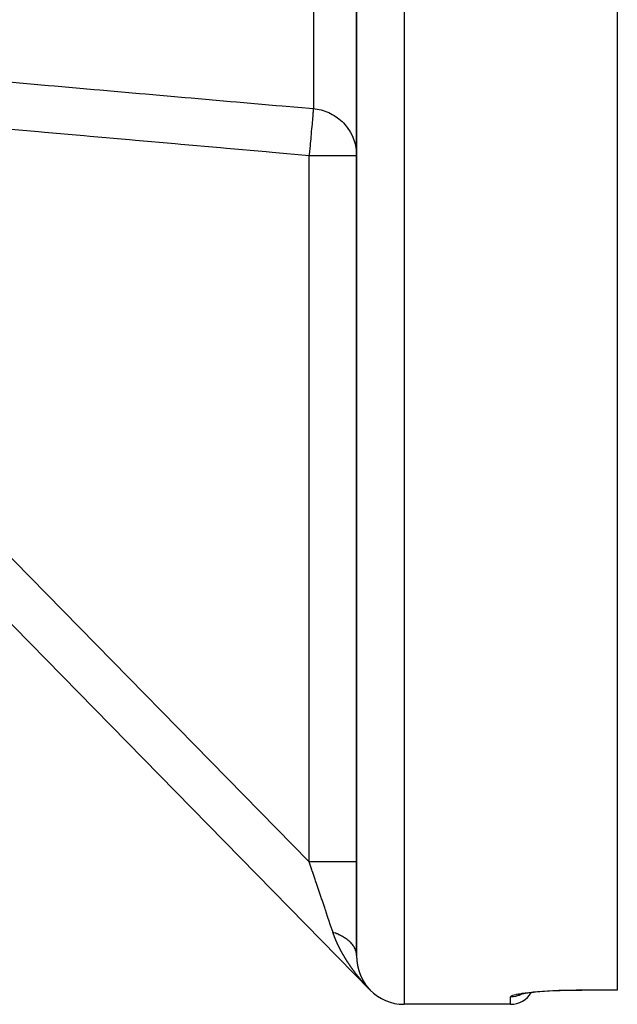
# Model space of a CAD drawing. Units: millimetres. Extents: x -362 to 574, y -381 to 381.
# Drawn here: x 56 to 81, y -381 to -340 of the extents above; entities that cross this region are included whole.
import ezdxf

# ---------------------------------------------------------------- set-up
doc = ezdxf.new("R2010")
doc.units = ezdxf.units.MM
doc.linetypes.add('DASHED', pattern=[9.652, 8.128, -1.524])
doc.layers.add('nevidi', color=4, linetype='DASHED')

msp = doc.modelspace()

# ---------------------------------------------------------------- linework, layer by layer
at = {"color": 2}
for p, q in [((81, -181.857), (81, -380.643)), ((70, -284.619), (70, -379.192)), ((70, -379.192), (70, -284.619)), ((30.571, -339.817), (70.571, -380.65)), ((70.571, -380.65), (30.571, -339.817)), ((30.571, -339.817), (70.571, -380.65)), ((70.571, -380.65), (30.571, -339.817)), ((70, -345.425), (69.998, -345.425)), ((69.998, -345.425), (70, -345.425)), ((70.571, -380.649), (70.571, -380.65)), ((81, -380.649), (79.5, -380.649)), ((81, -380.643), (81, -380.649)), ((76.904, -380.825), (76.936, -380.811)), ((76.5, -381.25), (72, -381.25)), ((76.5, -381.25), (72, -381.25))]:
    msp.add_line(p, q, dxfattribs=at)
for points in [[(69.634, -344.275), (69.704, -344.379), (69.745, -344.45), (69.823, -344.604), (69.855, -344.68), (69.913, -344.843), (69.935, -344.921), (69.972, -345.091), (69.984, -345.171), (69.998, -345.344), (70, -345.425)], [(77.077, -380.785), (77.218, -380.766), (77.376, -380.747), (77.548, -380.729), (77.733, -380.713), (77.932, -380.699), (78.142, -380.685), (78.361, -380.674), (78.588, -380.665), (78.822, -380.658), (79.062, -380.652), (79.305, -380.649), (79.5, -380.649)], [(76.823, -380.845), (76.887, -380.826), (76.97, -380.806), (77.07, -380.787), (77.188, -380.768)]]:
    msp.add_lwpolyline(points, dxfattribs=at)
for centre, radius, start, end in [((72, -379.25), 2, 224.4098, 270), ((76.5, -380.25), 1, 270, 330.0984)]:
    msp.add_arc(centre, radius, start, end, dxfattribs=at)
at = {"layer": 'nevidi', "color": 7, "linetype": 'Continuous'}
for p, q in [((72, -181.25), (72, -381.25)), ((68.174, -285.611), (68.174, -343.437)), ((36.049, -342.622), (68, -375.238)), ((70, -345.425), (69.998, -345.344)), ((68, -375.238), (68, -345.425)), ((69.998, -345.425), (68, -345.425)), ((70.439, -380.51), (70.436, -380.507)), ((70.539, -380.615), (70.538, -380.614)), ((70.545, -380.621), (70.542, -380.618)), ((70.549, -380.625), (70.547, -380.624)), ((70.565, -380.642), (70.563, -380.64)), ((79.5, -380.643), (81, -380.643)), ((79.5, -380.644), (79.5, -380.649)), ((76.5, -381.25), (76.5, -380.93)), ((76.995, -380.8), (76.998, -380.798))]:
    msp.add_line(p, q, dxfattribs=at)
for points in [[(55.328, -342.311), (57.001, -342.457), (57.249, -342.479), (58.922, -342.626), (59.17, -342.648), (60.842, -342.794), (61.091, -342.816), (62.763, -342.963), (63.012, -342.984), (64.684, -343.131), (64.933, -343.153), (66.605, -343.3), (66.853, -343.321), (68.174, -343.437)], [(68.174, -343.437), (68.173, -343.457), (68.172, -343.46), (68.172, -343.465), (68.168, -343.513), (68.167, -343.519), (68.166, -343.527), (68.16, -343.6), (68.159, -343.608), (68.158, -343.619), (68.15, -343.717), (68.149, -343.727), (68.148, -343.741), (68.137, -343.862), (68.136, -343.873), (68.134, -343.891), (68.122, -344.032), (68.121, -344.044), (68.119, -344.066), (68.105, -344.225), (68.104, -344.238), (68.102, -344.263), (68.087, -344.438), (68.085, -344.452), (68.083, -344.479), (68.067, -344.666), (68.065, -344.681), (68.063, -344.71), (68.045, -344.907), (68.044, -344.922), (68.041, -344.953), (68.023, -345.157), (68.022, -345.171), (68.019, -345.203), (68.001, -345.411), (68, -345.425)], [(68.174, -343.437), (68.254, -343.446), (68.334, -343.458), (68.504, -343.494), (68.582, -343.516), (68.745, -343.573), (68.821, -343.605), (68.975, -343.683), (69.046, -343.724), (69.189, -343.82), (69.254, -343.871), (69.384, -343.984), (69.442, -344.043), (69.556, -344.172), (69.607, -344.237), (69.634, -344.275)], [(68, -345.425), (66.431, -345.287), (66.182, -345.265), (64.51, -345.119), (64.261, -345.097), (62.589, -344.95), (62.341, -344.928), (60.668, -344.782), (60.42, -344.76), (58.747, -344.613), (58.499, -344.591), (56.827, -344.445), (56.578, -344.423), (54.906, -344.276)], [(69.001, -378.212), (68.996, -378.199), (68.99, -378.179), (68.905, -377.926), (68.89, -377.883), (68.843, -377.743), (68.791, -377.588), (68.775, -377.542), (68.681, -377.261), (68.669, -377.227), (68.653, -377.178), (68.541, -376.846), (68.524, -376.796), (68.507, -376.743), (68.408, -376.45), (68.39, -376.397), (68.323, -376.199), (68.27, -376.041), (68.252, -375.988), (68.134, -375.637), (68.13, -375.625), (68.112, -375.571), (68, -375.238)], [(70, -375.238), (69.986, -375.238), (69.984, -375.238), (69.982, -375.238), (69.938, -375.238), (69.932, -375.238), (69.928, -375.238), (69.854, -375.238), (69.846, -375.238), (69.84, -375.238), (69.738, -375.238), (69.727, -375.238), (69.719, -375.238), (69.59, -375.238), (69.577, -375.238), (69.566, -375.238), (69.414, -375.238), (69.399, -375.238), (69.385, -375.238), (69.213, -375.238), (69.196, -375.238), (69.18, -375.238), (68.99, -375.238), (68.972, -375.238), (68.953, -375.238), (68.749, -375.238), (68.73, -375.238), (68.709, -375.238), (68.495, -375.238), (68.475, -375.238), (68.452, -375.238), (68.233, -375.238), (68.212, -375.238), (68.188, -375.238), (68, -375.238)], [(69.132, -378.554), (69.13, -378.551), (69.128, -378.546), (69.127, -378.542), (69.124, -378.537), (69.123, -378.533), (69.121, -378.528), (69.119, -378.525), (69.117, -378.519), (69.115, -378.516), (69.113, -378.511), (69.112, -378.507), (69.11, -378.502), (69.108, -378.498), (69.106, -378.493), (69.105, -378.489), (69.102, -378.484), (69.101, -378.481), (69.099, -378.475), (69.097, -378.472), (69.095, -378.467), (69.094, -378.463), (69.092, -378.458), (69.09, -378.454), (69.088, -378.449), (69.087, -378.445), (69.085, -378.44), (69.083, -378.437), (69.081, -378.431), (69.08, -378.428), (69.078, -378.422), (69.076, -378.419), (69.074, -378.414), (69.073, -378.41), (69.071, -378.405), (69.069, -378.401), (69.067, -378.396), (69.066, -378.392), (69.064, -378.387), (69.063, -378.384), (69.061, -378.378), (69.059, -378.375), (69.057, -378.37), (69.056, -378.366), (69.054, -378.361), (69.053, -378.357), (69.051, -378.352), (69.049, -378.348), (69.047, -378.343), (69.046, -378.339), (69.044, -378.334), (69.043, -378.331), (69.041, -378.325), (69.039, -378.322), (69.037, -378.316), (69.036, -378.313), (69.034, -378.307), (69.033, -378.304), (69.031, -378.299), (69.03, -378.295), (69.028, -378.29), (69.027, -378.286), (69.025, -378.281), (69.023, -378.277), (69.022, -378.272), (69.02, -378.268), (69.018, -378.263), (69.017, -378.26), (69.015, -378.254), (69.014, -378.251), (69.012, -378.245), (69.011, -378.242), (69.009, -378.236), (69.008, -378.233), (69.006, -378.228), (69.005, -378.224), (69.003, -378.219), (69.002, -378.215), (69.001, -378.212)], [(69.998, -379.145), (69.995, -379.113), (69.994, -379.108), (69.994, -379.104), (69.993, -379.097), (69.986, -379.059), (69.984, -379.049), (69.975, -379.013), (69.974, -379.011), (69.972, -379.004), (69.971, -379), (69.959, -378.963), (69.955, -378.952), (69.94, -378.916), (69.939, -378.914), (69.935, -378.905), (69.917, -378.869), (69.911, -378.858), (69.89, -378.822), (69.887, -378.817), (69.884, -378.812), (69.882, -378.809), (69.861, -378.777), (69.853, -378.766), (69.827, -378.732), (69.821, -378.724), (69.819, -378.722), (69.814, -378.716), (69.791, -378.688), (69.782, -378.678), (69.751, -378.645), (69.741, -378.635), (69.74, -378.634), (69.732, -378.626), (69.707, -378.602), (69.697, -378.593), (69.661, -378.561), (69.65, -378.552), (69.645, -378.548), (69.636, -378.541), (69.612, -378.522), (69.6, -378.513), (69.559, -378.483), (69.547, -378.475), (69.537, -378.468), (69.528, -378.461), (69.504, -378.446), (69.491, -378.437), (69.446, -378.41), (69.432, -378.402), (69.417, -378.393), (69.407, -378.387), (69.385, -378.375), (69.371, -378.368), (69.322, -378.342), (69.307, -378.335), (69.286, -378.325), (69.274, -378.319), (69.256, -378.311), (69.241, -378.304), (69.188, -378.281), (69.172, -378.275), (69.145, -378.264), (69.132, -378.259), (69.118, -378.253), (69.101, -378.247), (69.045, -378.227), (69.028, -378.221), (69.001, -378.212)], [(69.38, -379.062), (69.377, -379.057), (69.375, -379.053), (69.373, -379.048), (69.371, -379.045), (69.368, -379.04), (69.366, -379.036), (69.363, -379.031), (69.361, -379.028), (69.359, -379.022), (69.357, -379.019), (69.355, -379.016), (69.354, -379.014), (69.352, -379.01), (69.349, -379.005), (69.348, -379.002), (69.345, -378.997), (69.343, -378.993), (69.34, -378.988), (69.338, -378.985), (69.336, -378.98), (69.334, -378.976), (69.331, -378.971), (69.329, -378.968), (69.327, -378.962), (69.325, -378.959), (69.322, -378.954), (69.32, -378.95), (69.318, -378.945), (69.316, -378.942), (69.313, -378.937), (69.311, -378.933), (69.309, -378.928), (69.307, -378.924), (69.304, -378.919), (69.302, -378.916), (69.3, -378.911), (69.298, -378.907), (69.295, -378.902), (69.293, -378.899), (69.291, -378.893), (69.289, -378.89), (69.286, -378.885), (69.285, -378.881), (69.282, -378.876), (69.28, -378.873), (69.278, -378.868), (69.276, -378.864), (69.273, -378.859), (69.272, -378.856), (69.269, -378.85), (69.267, -378.847), (69.265, -378.842), (69.263, -378.838), (69.26, -378.833), (69.259, -378.829), (69.256, -378.824), (69.254, -378.821), (69.252, -378.816), (69.25, -378.812), (69.248, -378.807), (69.246, -378.804), (69.243, -378.798), (69.242, -378.795), (69.239, -378.79), (69.237, -378.786), (69.235, -378.781), (69.233, -378.778), (69.231, -378.772), (69.229, -378.769), (69.227, -378.764), (69.225, -378.76), (69.222, -378.755), (69.221, -378.751), (69.218, -378.746), (69.217, -378.743), (69.214, -378.738), (69.213, -378.734), (69.21, -378.729), (69.208, -378.726), (69.206, -378.72), (69.204, -378.717), (69.202, -378.712), (69.2, -378.708), (69.198, -378.703), (69.196, -378.699), (69.194, -378.694), (69.192, -378.691), (69.19, -378.685), (69.188, -378.682), (69.186, -378.677), (69.184, -378.673), (69.182, -378.668), (69.18, -378.665), (69.178, -378.659), (69.176, -378.656), (69.174, -378.651), (69.172, -378.647), (69.17, -378.642), (69.168, -378.638), (69.166, -378.633), (69.165, -378.63), (69.162, -378.624), (69.161, -378.621), (69.158, -378.616), (69.157, -378.612), (69.155, -378.607), (69.153, -378.603), (69.151, -378.598), (69.149, -378.595), (69.148, -378.592), (69.147, -378.589), (69.145, -378.586), (69.143, -378.581), (69.142, -378.577), (69.139, -378.572), (69.138, -378.568), (69.136, -378.563), (69.134, -378.56), (69.132, -378.554)], [(69.685, -379.561), (69.681, -379.555), (69.679, -379.552), (69.676, -379.547), (69.674, -379.544), (69.67, -379.539), (69.668, -379.536), (69.665, -379.53), (69.662, -379.527), (69.659, -379.522), (69.657, -379.519), (69.654, -379.514), (69.651, -379.511), (69.648, -379.505), (69.646, -379.502), (69.643, -379.497), (69.64, -379.494), (69.637, -379.489), (69.635, -379.485), (69.632, -379.48), (69.63, -379.477), (69.626, -379.472), (69.624, -379.469), (69.621, -379.464), (69.619, -379.46), (69.615, -379.455), (69.613, -379.452), (69.61, -379.447), (69.608, -379.443), (69.607, -379.442), (69.605, -379.438), (69.602, -379.435), (69.599, -379.43), (69.597, -379.427), (69.594, -379.422), (69.592, -379.418), (69.589, -379.413), (69.586, -379.41), (69.583, -379.405), (69.581, -379.401), (69.578, -379.396), (69.576, -379.393), (69.573, -379.388), (69.57, -379.385), (69.567, -379.38), (69.565, -379.376), (69.562, -379.371), (69.56, -379.368), (69.557, -379.363), (69.555, -379.359), (69.552, -379.354), (69.549, -379.351), (69.546, -379.346), (69.544, -379.342), (69.541, -379.337), (69.539, -379.334), (69.536, -379.329), (69.534, -379.326), (69.531, -379.321), (69.529, -379.317), (69.526, -379.312), (69.523, -379.309), (69.52, -379.304), (69.518, -379.3), (69.515, -379.295), (69.513, -379.292), (69.51, -379.287), (69.508, -379.283), (69.505, -379.278), (69.503, -379.275), (69.5, -379.27), (69.498, -379.266), (69.495, -379.261), (69.493, -379.258), (69.49, -379.253), (69.488, -379.249), (69.485, -379.244), (69.483, -379.241), (69.48, -379.236), (69.478, -379.232), (69.475, -379.227), (69.473, -379.224), (69.47, -379.219), (69.468, -379.215), (69.465, -379.21), (69.463, -379.207), (69.46, -379.202), (69.458, -379.198), (69.455, -379.193), (69.453, -379.19), (69.45, -379.185), (69.448, -379.181), (69.445, -379.176), (69.443, -379.173), (69.44, -379.168), (69.438, -379.164), (69.435, -379.159), (69.433, -379.156), (69.43, -379.151), (69.428, -379.147), (69.425, -379.142), (69.423, -379.139), (69.42, -379.134), (69.418, -379.13), (69.416, -379.125), (69.414, -379.122), (69.411, -379.117), (69.409, -379.113), (69.406, -379.108), (69.404, -379.105), (69.401, -379.099), (69.399, -379.096), (69.396, -379.091), (69.394, -379.088), (69.392, -379.082), (69.39, -379.079), (69.387, -379.074), (69.385, -379.07), (69.382, -379.065), (69.38, -379.062)], [(70, -379.192), (70, -379.192), (70, -379.194), (70, -379.196), (70, -379.197), (70, -379.198), (70, -379.2), (70, -379.202), (70, -379.203), (70, -379.204), (70, -379.206), (70, -379.208), (70, -379.209), (70, -379.211), (70, -379.212), (70, -379.214), (70, -379.215), (70, -379.217), (70, -379.218), (70, -379.221), (70, -379.221), (70, -379.223), (70, -379.225), (70, -379.227), (70, -379.227), (70, -379.229), (70, -379.231), (70, -379.233), (70, -379.233), (70, -379.235), (70, -379.237), (70, -379.239), (70, -379.239), (70.001, -379.241), (70.001, -379.243), (70.001, -379.245), (70.001, -379.245), (70.001, -379.247), (70.001, -379.247), (70.001, -379.249), (70.001, -379.251), (70.001, -379.251), (70.001, -379.253), (70.001, -379.253), (70.001, -379.255), (70.001, -379.257), (70.001, -379.257), (70.001, -379.259), (70.001, -379.259), (70.001, -379.261), (70.001, -379.263), (70.001, -379.263), (70.001, -379.265), (70.001, -379.265), (70.001, -379.267), (70.001, -379.269), (70.001, -379.269), (70.001, -379.271), (70.001, -379.271), (70.001, -379.273), (70.002, -379.275), (70.002, -379.275), (70.002, -379.277), (70.002, -379.277), (70.002, -379.279), (70.002, -379.281), (70.002, -379.283), (70.002, -379.283), (70.002, -379.285), (70.002, -379.287), (70.002, -379.289), (70.002, -379.289), (70.002, -379.291), (70.002, -379.293), (70.002, -379.294), (70.002, -379.295), (70.002, -379.297), (70.003, -379.299), (70.003, -379.3), (70.003, -379.301), (70.003, -379.303), (70.003, -379.305), (70.003, -379.306), (70.003, -379.307), (70.003, -379.309), (70.003, -379.311), (70.003, -379.312), (70.003, -379.313), (70.003, -379.315), (70.004, -379.317), (70.004, -379.318), (70.004, -379.319), (70.004, -379.321), (70.004, -379.322), (70.004, -379.324), (70.004, -379.325), (70.004, -379.327), (70.004, -379.328), (70.004, -379.33), (70.004, -379.331), (70.004, -379.333), (70.005, -379.334), (70.005, -379.336), (70.005, -379.337), (70.005, -379.339), (70.005, -379.34), (70.005, -379.342), (70.005, -379.343), (70.005, -379.345), (70.005, -379.346), (70.005, -379.348), (70.006, -379.349), (70.006, -379.351), (70.006, -379.352), (70.006, -379.354), (70.006, -379.355), (70.006, -379.357), (70.006, -379.358), (70.006, -379.359), (70.006, -379.36)], [(70.006, -379.36), (70.007, -379.362), (70.007, -379.364), (70.007, -379.365), (70.007, -379.366), (70.007, -379.368), (70.007, -379.369), (70.007, -379.371), (70.007, -379.372), (70.008, -379.374), (70.008, -379.375), (70.008, -379.377), (70.008, -379.378), (70.008, -379.38), (70.008, -379.381), (70.008, -379.383), (70.008, -379.384), (70.009, -379.386), (70.009, -379.387), (70.009, -379.388), (70.009, -379.39), (70.009, -379.392), (70.009, -379.393), (70.009, -379.394), (70.009, -379.396), (70.01, -379.398), (70.01, -379.399), (70.01, -379.4), (70.01, -379.402), (70.01, -379.404), (70.01, -379.404), (70.01, -379.406), (70.011, -379.408), (70.011, -379.41), (70.011, -379.41), (70.011, -379.412), (70.011, -379.413), (70.011, -379.415), (70.011, -379.416), (70.012, -379.417), (70.012, -379.419), (70.012, -379.421), (70.012, -379.422), (70.012, -379.423), (70.012, -379.425), (70.013, -379.427), (70.013, -379.427), (70.013, -379.429), (70.013, -379.429), (70.013, -379.431), (70.013, -379.433), (70.013, -379.433), (70.013, -379.435), (70.013, -379.435), (70.014, -379.437), (70.014, -379.439), (70.014, -379.439), (70.014, -379.44), (70.014, -379.441), (70.014, -379.443), (70.015, -379.445), (70.015, -379.445), (70.015, -379.446), (70.015, -379.447), (70.015, -379.448), (70.015, -379.45), (70.015, -379.452), (70.015, -379.452), (70.016, -379.454), (70.016, -379.456), (70.016, -379.458), (70.016, -379.458), (70.016, -379.46), (70.017, -379.462), (70.017, -379.463), (70.017, -379.464), (70.017, -379.466), (70.017, -379.468), (70.017, -379.469), (70.018, -379.47), (70.018, -379.472), (70.018, -379.473), (70.018, -379.473), (70.018, -379.475), (70.018, -379.476), (70.019, -379.477), (70.019, -379.479), (70.019, -379.48), (70.019, -379.481), (70.019, -379.483), (70.02, -379.485), (70.02, -379.486), (70.02, -379.487), (70.02, -379.489), (70.02, -379.49), (70.02, -379.492), (70.021, -379.493), (70.021, -379.495), (70.021, -379.496), (70.021, -379.497), (70.021, -379.499), (70.022, -379.5), (70.022, -379.502), (70.022, -379.503), (70.022, -379.504), (70.023, -379.506), (70.023, -379.507), (70.023, -379.509), (70.023, -379.51), (70.023, -379.512), (70.023, -379.513), (70.024, -379.514), (70.024, -379.516), (70.024, -379.518), (70.024, -379.519), (70.025, -379.52), (70.025, -379.522), (70.025, -379.523), (70.025, -379.524), (70.025, -379.526)], [(70.038, -380.044), (70.035, -380.04), (70.032, -380.036), (70.029, -380.032), (70.025, -380.028), (70.023, -380.024), (70.019, -380.02), (70.017, -380.017), (70.013, -380.012), (70.01, -380.009), (70.007, -380.004), (70.004, -380.001), (70, -379.996), (69.998, -379.993), (69.994, -379.988), (69.992, -379.985), (69.988, -379.98), (69.985, -379.977), (69.982, -379.972), (69.979, -379.969), (69.976, -379.964), (69.973, -379.961), (69.969, -379.956), (69.967, -379.953), (69.963, -379.948), (69.961, -379.945), (69.957, -379.94), (69.955, -379.937), (69.951, -379.932), (69.948, -379.929), (69.945, -379.924), (69.942, -379.921), (69.939, -379.916), (69.936, -379.913), (69.933, -379.908), (69.93, -379.905), (69.926, -379.9), (69.924, -379.897), (69.92, -379.892), (69.918, -379.888), (69.914, -379.884), (69.912, -379.88), (69.908, -379.876), (69.906, -379.872), (69.902, -379.867), (69.9, -379.864), (69.896, -379.859), (69.894, -379.856), (69.89, -379.851), (69.888, -379.848), (69.884, -379.843), (69.882, -379.84), (69.878, -379.835), (69.876, -379.832), (69.872, -379.827), (69.87, -379.824), (69.866, -379.819), (69.864, -379.816), (69.86, -379.811), (69.858, -379.808), (69.854, -379.803), (69.852, -379.799), (69.848, -379.794), (69.846, -379.791), (69.842, -379.786), (69.84, -379.783), (69.837, -379.778), (69.834, -379.775), (69.831, -379.77), (69.828, -379.767), (69.825, -379.762), (69.822, -379.759), (69.819, -379.754), (69.817, -379.75), (69.813, -379.745), (69.811, -379.742), (69.807, -379.737), (69.805, -379.734), (69.801, -379.729), (69.799, -379.726), (69.795, -379.721), (69.793, -379.718), (69.79, -379.713), (69.787, -379.709), (69.784, -379.705), (69.781, -379.701), (69.778, -379.696), (69.776, -379.693), (69.772, -379.688), (69.77, -379.685), (69.766, -379.68), (69.764, -379.677), (69.761, -379.672), (69.758, -379.668), (69.755, -379.663), (69.753, -379.66), (69.749, -379.655), (69.747, -379.652), (69.743, -379.647), (69.741, -379.644), (69.738, -379.638), (69.735, -379.635), (69.732, -379.63), (69.73, -379.627), (69.726, -379.622), (69.724, -379.619), (69.721, -379.614), (69.718, -379.61), (69.715, -379.605), (69.713, -379.602), (69.709, -379.597), (69.707, -379.594), (69.704, -379.589), (69.701, -379.585), (69.698, -379.58), (69.696, -379.577), (69.693, -379.572), (69.69, -379.569), (69.687, -379.564), (69.685, -379.561)], [(70.025, -379.526), (70.026, -379.527), (70.026, -379.529), (70.026, -379.53), (70.026, -379.531), (70.027, -379.533), (70.027, -379.535), (70.027, -379.535), (70.027, -379.537), (70.027, -379.539), (70.028, -379.541), (70.028, -379.541), (70.028, -379.542), (70.028, -379.544), (70.029, -379.546), (70.029, -379.547), (70.029, -379.548), (70.029, -379.55), (70.03, -379.552), (70.03, -379.552), (70.03, -379.554), (70.03, -379.554), (70.03, -379.556), (70.031, -379.558), (70.031, -379.558), (70.031, -379.559), (70.031, -379.56), (70.031, -379.561), (70.032, -379.563), (70.032, -379.565), (70.032, -379.565), (70.032, -379.567), (70.032, -379.569), (70.033, -379.57), (70.033, -379.571), (70.033, -379.573), (70.033, -379.575), (70.034, -379.576), (70.034, -379.577), (70.034, -379.578), (70.034, -379.58), (70.035, -379.582), (70.035, -379.582), (70.035, -379.584), (70.035, -379.586), (70.036, -379.587), (70.036, -379.588), (70.036, -379.59), (70.036, -379.591), (70.037, -379.593), (70.037, -379.594), (70.037, -379.595), (70.038, -379.597), (70.038, -379.598), (70.038, -379.599), (70.038, -379.601), (70.039, -379.602), (70.039, -379.604), (70.039, -379.605), (70.039, -379.607), (70.04, -379.608), (70.04, -379.609), (70.04, -379.61), (70.04, -379.612), (70.041, -379.613), (70.041, -379.615), (70.041, -379.616), (70.042, -379.618), (70.042, -379.619), (70.042, -379.62), (70.042, -379.622), (70.043, -379.623), (70.043, -379.624), (70.043, -379.626), (70.043, -379.627), (70.044, -379.629), (70.044, -379.63), (70.044, -379.631), (70.045, -379.633), (70.045, -379.635), (70.045, -379.635), (70.045, -379.637), (70.046, -379.638), (70.046, -379.64), (70.046, -379.641), (70.047, -379.642), (70.047, -379.644), (70.047, -379.646), (70.047, -379.646), (70.048, -379.648), (70.048, -379.65), (70.048, -379.651), (70.049, -379.652), (70.049, -379.653), (70.049, -379.653), (70.049, -379.655), (70.05, -379.657), (70.05, -379.657), (70.05, -379.659), (70.05, -379.659), (70.05, -379.661), (70.051, -379.663), (70.051, -379.664), (70.051, -379.664), (70.052, -379.666), (70.052, -379.668), (70.052, -379.669), (70.053, -379.67), (70.053, -379.672), (70.053, -379.673), (70.054, -379.675), (70.054, -379.675), (70.054, -379.677), (70.055, -379.679), (70.055, -379.68), (70.055, -379.681), (70.055, -379.683), (70.056, -379.684), (70.056, -379.686), (70.056, -379.687)], [(70.056, -379.687), (70.057, -379.688), (70.057, -379.69), (70.057, -379.691), (70.058, -379.692), (70.058, -379.694), (70.058, -379.695), (70.059, -379.697), (70.059, -379.698), (70.059, -379.699), (70.06, -379.701), (70.06, -379.702), (70.06, -379.703), (70.061, -379.705), (70.061, -379.706), (70.061, -379.707), (70.062, -379.709), (70.062, -379.71), (70.062, -379.711), (70.063, -379.713), (70.063, -379.714), (70.063, -379.716), (70.063, -379.717), (70.064, -379.718), (70.064, -379.72), (70.065, -379.721), (70.065, -379.722), (70.065, -379.723), (70.066, -379.725), (70.066, -379.727), (70.066, -379.727), (70.067, -379.729), (70.067, -379.731), (70.067, -379.732), (70.068, -379.733), (70.068, -379.734), (70.068, -379.736), (70.069, -379.738), (70.069, -379.738), (70.069, -379.74), (70.069, -379.74), (70.07, -379.741), (70.07, -379.743), (70.07, -379.743), (70.071, -379.745), (70.071, -379.745), (70.071, -379.747), (70.072, -379.749), (70.072, -379.75), (70.072, -379.751), (70.073, -379.752), (70.073, -379.754), (70.073, -379.756), (70.074, -379.756), (70.074, -379.758), (70.075, -379.76), (70.075, -379.761), (70.075, -379.761), (70.076, -379.763), (70.076, -379.765), (70.076, -379.766), (70.077, -379.767), (70.077, -379.769), (70.077, -379.77), (70.078, -379.771), (70.078, -379.772), (70.078, -379.774), (70.079, -379.775), (70.079, -379.777), (70.079, -379.778), (70.08, -379.78), (70.08, -379.781), (70.081, -379.782), (70.081, -379.783), (70.082, -379.785), (70.082, -379.786), (70.082, -379.787), (70.083, -379.789), (70.083, -379.79), (70.083, -379.791), (70.084, -379.793), (70.084, -379.794), (70.085, -379.796), (70.085, -379.797), (70.085, -379.798), (70.086, -379.799), (70.086, -379.801), (70.086, -379.802), (70.087, -379.803), (70.087, -379.805), (70.088, -379.807), (70.088, -379.807), (70.088, -379.808), (70.089, -379.81), (70.089, -379.812), (70.089, -379.812), (70.09, -379.814), (70.09, -379.815), (70.091, -379.817), (70.091, -379.818), (70.091, -379.819), (70.091, -379.819), (70.092, -379.821), (70.092, -379.823), (70.093, -379.823), (70.093, -379.824), (70.093, -379.824), (70.094, -379.826), (70.094, -379.828), (70.094, -379.828), (70.095, -379.829), (70.095, -379.83), (70.095, -379.832), (70.096, -379.833), (70.096, -379.835), (70.096, -379.835), (70.097, -379.837), (70.097, -379.839), (70.098, -379.84), (70.098, -379.84)], [(70.098, -379.84), (70.099, -379.842), (70.099, -379.844), (70.099, -379.845), (70.1, -379.846), (70.1, -379.848), (70.101, -379.849), (70.101, -379.85), (70.101, -379.851), (70.102, -379.853), (70.102, -379.854), (70.103, -379.855), (70.103, -379.856), (70.104, -379.858), (70.104, -379.859), (70.104, -379.861), (70.105, -379.862), (70.105, -379.864), (70.106, -379.865), (70.106, -379.866), (70.106, -379.867), (70.107, -379.869), (70.107, -379.87), (70.108, -379.871), (70.108, -379.872), (70.109, -379.874), (70.109, -379.875), (70.109, -379.876), (70.11, -379.878), (70.11, -379.879), (70.111, -379.88), (70.111, -379.881), (70.112, -379.883), (70.112, -379.885), (70.112, -379.885), (70.113, -379.887), (70.113, -379.888), (70.114, -379.89), (70.114, -379.89), (70.115, -379.892), (70.115, -379.893), (70.116, -379.895), (70.116, -379.895), (70.116, -379.897), (70.116, -379.897), (70.117, -379.899), (70.118, -379.9), (70.118, -379.901), (70.118, -379.902), (70.118, -379.902), (70.119, -379.904), (70.119, -379.906), (70.12, -379.907), (70.12, -379.908), (70.121, -379.909), (70.121, -379.911), (70.122, -379.912), (70.122, -379.913), (70.122, -379.914), (70.123, -379.916), (70.124, -379.917), (70.124, -379.918), (70.124, -379.92), (70.125, -379.921), (70.125, -379.923), (70.126, -379.923), (70.126, -379.925), (70.127, -379.926), (70.127, -379.928), (70.127, -379.928), (70.128, -379.93), (70.128, -379.931), (70.129, -379.933), (70.129, -379.934), (70.13, -379.935), (70.13, -379.936), (70.131, -379.938), (70.131, -379.939), (70.132, -379.941), (70.132, -379.942), (70.133, -379.943), (70.133, -379.944), (70.134, -379.946), (70.134, -379.947), (70.135, -379.948), (70.135, -379.949), (70.136, -379.951), (70.136, -379.952), (70.136, -379.953), (70.137, -379.954), (70.138, -379.956), (70.138, -379.957), (70.138, -379.958), (70.139, -379.96), (70.14, -379.961), (70.14, -379.962), (70.14, -379.963), (70.141, -379.965), (70.142, -379.967), (70.142, -379.967), (70.142, -379.968), (70.143, -379.97), (70.144, -379.972), (70.144, -379.972), (70.144, -379.973), (70.144, -379.973), (70.145, -379.975), (70.145, -379.977), (70.146, -379.977), (70.146, -379.978), (70.146, -379.979), (70.147, -379.98), (70.147, -379.982), (70.148, -379.983), (70.148, -379.984), (70.149, -379.985), (70.149, -379.987), (70.15, -379.988), (70.15, -379.989), (70.151, -379.991)], [(70.432, -380.502), (70.429, -380.499), (70.424, -380.494), (70.422, -380.491), (70.417, -380.486), (70.414, -380.483), (70.41, -380.479), (70.407, -380.476), (70.403, -380.471), (70.4, -380.468), (70.396, -380.463), (70.393, -380.46), (70.389, -380.455), (70.386, -380.452), (70.382, -380.448), (70.379, -380.445), (70.375, -380.44), (70.372, -380.437), (70.368, -380.432), (70.365, -380.429), (70.361, -380.425), (70.358, -380.422), (70.354, -380.417), (70.351, -380.414), (70.347, -380.409), (70.344, -380.406), (70.34, -380.402), (70.338, -380.399), (70.333, -380.394), (70.331, -380.391), (70.327, -380.386), (70.324, -380.383), (70.32, -380.379), (70.317, -380.376), (70.313, -380.371), (70.31, -380.368), (70.306, -380.363), (70.303, -380.36), (70.299, -380.356), (70.297, -380.353), (70.293, -380.348), (70.29, -380.345), (70.286, -380.34), (70.283, -380.337), (70.279, -380.333), (70.276, -380.33), (70.272, -380.325), (70.27, -380.322), (70.266, -380.317), (70.263, -380.314), (70.259, -380.309), (70.256, -380.306), (70.252, -380.302), (70.25, -380.299), (70.245, -380.294), (70.243, -380.291), (70.239, -380.286), (70.236, -380.283), (70.232, -380.279), (70.23, -380.276), (70.23, -380.276), (70.225, -380.271), (70.223, -380.268), (70.219, -380.263), (70.216, -380.26), (70.212, -380.255), (70.21, -380.252), (70.206, -380.248), (70.203, -380.245), (70.199, -380.24), (70.196, -380.237), (70.192, -380.232), (70.19, -380.229), (70.186, -380.224), (70.183, -380.221), (70.179, -380.216), (70.177, -380.213), (70.173, -380.209), (70.17, -380.206), (70.166, -380.201), (70.164, -380.198), (70.16, -380.193), (70.157, -380.19), (70.153, -380.185), (70.151, -380.182), (70.147, -380.177), (70.144, -380.174), (70.14, -380.17), (70.138, -380.167), (70.134, -380.162), (70.131, -380.159), (70.127, -380.154), (70.125, -380.151), (70.121, -380.146), (70.118, -380.143), (70.114, -380.138), (70.112, -380.135), (70.108, -380.13), (70.105, -380.127), (70.102, -380.123), (70.099, -380.119), (70.095, -380.115), (70.093, -380.111), (70.089, -380.107), (70.086, -380.104), (70.082, -380.099), (70.08, -380.096), (70.076, -380.091), (70.073, -380.088), (70.07, -380.083), (70.067, -380.08), (70.063, -380.075), (70.061, -380.072), (70.057, -380.067), (70.054, -380.064), (70.051, -380.059), (70.048, -380.056), (70.044, -380.052), (70.042, -380.048), (70.038, -380.044)], [(70.151, -379.991), (70.151, -379.992), (70.152, -379.993), (70.152, -379.994), (70.153, -379.996), (70.153, -379.997), (70.154, -379.998), (70.154, -379.999), (70.155, -380.001), (70.155, -380.002), (70.156, -380.003), (70.156, -380.004), (70.157, -380.006), (70.157, -380.007), (70.158, -380.008), (70.158, -380.009), (70.159, -380.011), (70.159, -380.012), (70.16, -380.013), (70.16, -380.013), (70.16, -380.014), (70.161, -380.016), (70.161, -380.017), (70.162, -380.018), (70.163, -380.019), (70.163, -380.021), (70.164, -380.022), (70.164, -380.023), (70.165, -380.025), (70.165, -380.026), (70.166, -380.027), (70.166, -380.028), (70.167, -380.03), (70.167, -380.031), (70.168, -380.032), (70.168, -380.033), (70.169, -380.035), (70.17, -380.036), (70.17, -380.037), (70.17, -380.038), (70.17, -380.038), (70.171, -380.04), (70.172, -380.041), (70.172, -380.042), (70.172, -380.043), (70.172, -380.043), (70.173, -380.045), (70.174, -380.046), (70.174, -380.048), (70.175, -380.048), (70.175, -380.05), (70.176, -380.051), (70.177, -380.053), (70.177, -380.053), (70.178, -380.055), (70.178, -380.056), (70.179, -380.058), (70.179, -380.058), (70.18, -380.06), (70.18, -380.061), (70.181, -380.063), (70.181, -380.063), (70.182, -380.065), (70.182, -380.066), (70.183, -380.067), (70.183, -380.068), (70.184, -380.07), (70.185, -380.071), (70.185, -380.072), (70.186, -380.073), (70.186, -380.075), (70.187, -380.076), (70.187, -380.077), (70.188, -380.078), (70.189, -380.08), (70.189, -380.081), (70.19, -380.082), (70.19, -380.083), (70.191, -380.085), (70.191, -380.086), (70.192, -380.087), (70.192, -380.088), (70.193, -380.09), (70.193, -380.09), (70.194, -380.092), (70.195, -380.093), (70.195, -380.095), (70.196, -380.095), (70.196, -380.097), (70.197, -380.098), (70.198, -380.1), (70.198, -380.1), (70.198, -380.101), (70.199, -380.103), (70.2, -380.105), (70.2, -380.105), (70.201, -380.106), (70.201, -380.106), (70.202, -380.108), (70.202, -380.11), (70.202, -380.11), (70.203, -380.111), (70.203, -380.111), (70.204, -380.113), (70.205, -380.114), (70.205, -380.116), (70.205, -380.116), (70.206, -380.118), (70.207, -380.119), (70.207, -380.121), (70.208, -380.121), (70.208, -380.123), (70.209, -380.124), (70.21, -380.125), (70.21, -380.126), (70.211, -380.128), (70.211, -380.129), (70.212, -380.13), (70.212, -380.131), (70.213, -380.133)], [(70.213, -380.133), (70.214, -380.134), (70.214, -380.135), (70.215, -380.136), (70.216, -380.137), (70.216, -380.138), (70.217, -380.14), (70.217, -380.141), (70.218, -380.142), (70.218, -380.143), (70.219, -380.144), (70.22, -380.146), (70.22, -380.147), (70.221, -380.148), (70.221, -380.149), (70.222, -380.15), (70.223, -380.152), (70.223, -380.153), (70.224, -380.154), (70.224, -380.155), (70.225, -380.157), (70.225, -380.157), (70.226, -380.159), (70.227, -380.16), (70.228, -380.162), (70.228, -380.162), (70.228, -380.163), (70.229, -380.165), (70.23, -380.167), (70.23, -380.167), (70.231, -380.168), (70.231, -380.168), (70.232, -380.17), (70.233, -380.171), (70.233, -380.172), (70.233, -380.173), (70.233, -380.173), (70.234, -380.175), (70.235, -380.176), (70.236, -380.177), (70.236, -380.178), (70.237, -380.18), (70.237, -380.181), (70.238, -380.182), (70.238, -380.183), (70.239, -380.184), (70.24, -380.186), (70.241, -380.187), (70.241, -380.188), (70.242, -380.189), (70.242, -380.19), (70.243, -380.192), (70.243, -380.192), (70.244, -380.194), (70.245, -380.195), (70.245, -380.196), (70.246, -380.197), (70.247, -380.199), (70.247, -380.2), (70.248, -380.201), (70.248, -380.202), (70.249, -380.203), (70.25, -380.204), (70.25, -380.205), (70.251, -380.207), (70.252, -380.208), (70.252, -380.209), (70.253, -380.21), (70.254, -380.211), (70.254, -380.213), (70.255, -380.214), (70.255, -380.215), (70.256, -380.216), (70.257, -380.218), (70.257, -380.218), (70.258, -380.219), (70.259, -380.221), (70.26, -380.222), (70.26, -380.223), (70.26, -380.224), (70.26, -380.224), (70.261, -380.226), (70.262, -380.227), (70.262, -380.227), (70.263, -380.229), (70.263, -380.229), (70.264, -380.23), (70.265, -380.232), (70.265, -380.233), (70.266, -380.234), (70.266, -380.235), (70.267, -380.237), (70.268, -380.238), (70.268, -380.238), (70.269, -380.24), (70.27, -380.241), (70.27, -380.242), (70.271, -380.243), (70.272, -380.244), (70.272, -380.246), (70.273, -380.247), (70.273, -380.248), (70.274, -380.249), (70.275, -380.25), (70.276, -380.251), (70.276, -380.252), (70.277, -380.254), (70.278, -380.255), (70.278, -380.256), (70.279, -380.257), (70.28, -380.259), (70.28, -380.259), (70.281, -380.261), (70.281, -380.262), (70.283, -380.264), (70.283, -380.265), (70.284, -380.266), (70.285, -380.268), (70.285, -380.268), (70.286, -380.27)], [(70.286, -380.27), (70.287, -380.271), (70.288, -380.272), (70.288, -380.273), (70.289, -380.274), (70.29, -380.276), (70.29, -380.277), (70.291, -380.277), (70.291, -380.279), (70.292, -380.28), (70.293, -380.282), (70.293, -380.282), (70.294, -380.283), (70.294, -380.283), (70.295, -380.285), (70.296, -380.286), (70.296, -380.286), (70.297, -380.288), (70.297, -380.288), (70.298, -380.289), (70.299, -380.291), (70.299, -380.292), (70.3, -380.293), (70.301, -380.294), (70.301, -380.295), (70.302, -380.297), (70.302, -380.297), (70.303, -380.299), (70.304, -380.3), (70.305, -380.301), (70.305, -380.302), (70.306, -380.303), (70.307, -380.304), (70.308, -380.306), (70.308, -380.306), (70.309, -380.308), (70.309, -380.309), (70.31, -380.31), (70.311, -380.311), (70.312, -380.312), (70.312, -380.313), (70.313, -380.314), (70.314, -380.315), (70.314, -380.317), (70.315, -380.318), (70.316, -380.319), (70.316, -380.32), (70.317, -380.321), (70.318, -380.322), (70.318, -380.323), (70.319, -380.325), (70.32, -380.326), (70.32, -380.326), (70.321, -380.328), (70.322, -380.329), (70.323, -380.331), (70.323, -380.331), (70.324, -380.332), (70.325, -380.334), (70.326, -380.335), (70.326, -380.335), (70.327, -380.336), (70.327, -380.337), (70.328, -380.338), (70.329, -380.34), (70.329, -380.34), (70.33, -380.341), (70.33, -380.341), (70.331, -380.343), (70.332, -380.344), (70.332, -380.345), (70.333, -380.346), (70.334, -380.347), (70.334, -380.348), (70.335, -380.35), (70.335, -380.35), (70.336, -380.352), (70.337, -380.353), (70.338, -380.354), (70.338, -380.355), (70.339, -380.356), (70.34, -380.357), (70.341, -380.358), (70.341, -380.359), (70.342, -380.361), (70.343, -380.362), (70.344, -380.363), (70.344, -380.363), (70.345, -380.365), (70.346, -380.366), (70.346, -380.367), (70.347, -380.368), (70.348, -380.369), (70.349, -380.37), (70.349, -380.371), (70.35, -380.372), (70.351, -380.374), (70.351, -380.374), (70.352, -380.376), (70.353, -380.377), (70.354, -380.378), (70.354, -380.379), (70.355, -380.38), (70.356, -380.381), (70.357, -380.383), (70.357, -380.383), (70.358, -380.384), (70.359, -380.386), (70.36, -380.387), (70.36, -380.387), (70.361, -380.389), (70.361, -380.389), (70.362, -380.39), (70.363, -380.392), (70.363, -380.392), (70.364, -380.393), (70.364, -380.393), (70.365, -380.395), (70.366, -380.396), (70.367, -380.397)], [(70.367, -380.397), (70.367, -380.397), (70.368, -380.399), (70.369, -380.4), (70.37, -380.401), (70.37, -380.402), (70.371, -380.403), (70.372, -380.404), (70.373, -380.406), (70.373, -380.406), (70.374, -380.408), (70.375, -380.409), (70.376, -380.41), (70.376, -380.411), (70.377, -380.412), (70.378, -380.413), (70.379, -380.414), (70.379, -380.415), (70.38, -380.416), (70.381, -380.417), (70.382, -380.418), (70.382, -380.419), (70.383, -380.421), (70.384, -380.421), (70.385, -380.423), (70.385, -380.424), (70.386, -380.425), (70.387, -380.426), (70.388, -380.427), (70.388, -380.428), (70.389, -380.429), (70.39, -380.43), (70.391, -380.431), (70.392, -380.432), (70.393, -380.434), (70.393, -380.434), (70.394, -380.435), (70.395, -380.437), (70.396, -380.438), (70.396, -380.438), (70.397, -380.439), (70.397, -380.439), (70.398, -380.441), (70.399, -380.442), (70.399, -380.442), (70.4, -380.444), (70.4, -380.444), (70.401, -380.445), (70.402, -380.447), (70.403, -380.448), (70.403, -380.448), (70.404, -380.45), (70.405, -380.451), (70.406, -380.452), (70.406, -380.452), (70.407, -380.454), (70.408, -380.455), (70.409, -380.456), (70.409, -380.457), (70.41, -380.458), (70.411, -380.459), (70.412, -380.46), (70.412, -380.461), (70.414, -380.462), (70.414, -380.463), (70.415, -380.464), (70.416, -380.465), (70.417, -380.467), (70.417, -380.467), (70.418, -380.469), (70.419, -380.469), (70.42, -380.471), (70.421, -380.472), (70.421, -380.473), (70.422, -380.474), (70.423, -380.475), (70.424, -380.476), (70.424, -380.477), (70.425, -380.478), (70.426, -380.479), (70.427, -380.48), (70.428, -380.481), (70.429, -380.482), (70.43, -380.484), (70.43, -380.484), (70.431, -380.485), (70.432, -380.486), (70.433, -380.488), (70.433, -380.488), (70.434, -380.489), (70.435, -380.491), (70.436, -380.492), (70.436, -380.492), (70.437, -380.493), (70.437, -380.493), (70.438, -380.495), (70.439, -380.496), (70.44, -380.497), (70.441, -380.498), (70.442, -380.499), (70.443, -380.5), (70.444, -380.501), (70.444, -380.502), (70.445, -380.503), (70.446, -380.504), (70.447, -380.505), (70.447, -380.506), (70.448, -380.507), (70.449, -380.508), (70.45, -380.51), (70.45, -380.51), (70.452, -380.512), (70.452, -380.513), (70.453, -380.514), (70.454, -380.514), (70.455, -380.516), (70.456, -380.517), (70.456, -380.518), (70.457, -380.518), (70.458, -380.52)], [(70.535, -380.611), (70.532, -380.609), (70.529, -380.605), (70.524, -380.599), (70.52, -380.596), (70.515, -380.591), (70.512, -380.587), (70.507, -380.582), (70.504, -380.579), (70.499, -380.574), (70.496, -380.57), (70.491, -380.565), (70.488, -380.562), (70.483, -380.557), (70.48, -380.554), (70.476, -380.549), (70.473, -380.546), (70.468, -380.541), (70.465, -380.538), (70.461, -380.533), (70.458, -380.53), (70.453, -380.525), (70.45, -380.522), (70.446, -380.517)], [(70.458, -380.52), (70.459, -380.521), (70.46, -380.522), (70.46, -380.523), (70.462, -380.524), (70.462, -380.525), (70.463, -380.526), (70.464, -380.527), (70.465, -380.528), (70.465, -380.529), (70.466, -380.53), (70.467, -380.531), (70.468, -380.532), (70.469, -380.533), (70.47, -380.534), (70.471, -380.535), (70.472, -380.536), (70.472, -380.537), (70.473, -380.538), (70.474, -380.539), (70.475, -380.541), (70.475, -380.541), (70.476, -380.542), (70.476, -380.542), (70.478, -380.543), (70.479, -380.545), (70.479, -380.545), (70.48, -380.546), (70.48, -380.546), (70.481, -380.547), (70.482, -380.549), (70.483, -380.55), (70.483, -380.55), (70.484, -380.552), (70.486, -380.553), (70.486, -380.554), (70.487, -380.554), (70.488, -380.556), (70.489, -380.557), (70.49, -380.558), (70.49, -380.558), (70.491, -380.56), (70.492, -380.561), (70.493, -380.562), (70.494, -380.563), (70.495, -380.564), (70.496, -380.565), (70.497, -380.566), (70.497, -380.567), (70.498, -380.568), (70.499, -380.569), (70.5, -380.57), (70.501, -380.571), (70.502, -380.572), (70.503, -380.573), (70.504, -380.574), (70.504, -380.575), (70.506, -380.576), (70.506, -380.577), (70.507, -380.578), (70.508, -380.579), (70.509, -380.58), (70.51, -380.581), (70.511, -380.582), (70.512, -380.583), (70.513, -380.584), (70.513, -380.585), (70.514, -380.586), (70.515, -380.587), (70.517, -380.589), (70.517, -380.589), (70.518, -380.59), (70.519, -380.591), (70.52, -380.593), (70.521, -380.593), (70.522, -380.594), (70.523, -380.596), (70.524, -380.597), (70.524, -380.597), (70.525, -380.598), (70.527, -380.6), (70.528, -380.601), (70.528, -380.601), (70.529, -380.603), (70.53, -380.604), (70.532, -380.605), (70.532, -380.606), (70.533, -380.607), (70.534, -380.608), (70.535, -380.61), (70.536, -380.61), (70.537, -380.611), (70.538, -380.612), (70.539, -380.614), (70.54, -380.614), (70.541, -380.615), (70.542, -380.617), (70.544, -380.618), (70.544, -380.619), (70.545, -380.62), (70.546, -380.621), (70.548, -380.623), (70.548, -380.623), (70.549, -380.624), (70.55, -380.625), (70.551, -380.626), (70.552, -380.627), (70.552, -380.628), (70.553, -380.629), (70.554, -380.629), (70.554, -380.63), (70.556, -380.631), (70.557, -380.632), (70.557, -380.632), (70.558, -380.634), (70.559, -380.634), (70.56, -380.635), (70.561, -380.637), (70.561, -380.637), (70.564, -380.64)], [(70.558, -380.635), (70.557, -380.634), (70.554, -380.631)], [(70.564, -380.64), (70.564, -380.64), (70.566, -380.642), (70.566, -380.642), (70.569, -380.645), (70.569, -380.645), (70.57, -380.646), (70.571, -380.647)], [(70.571, -380.649), (70.571, -380.648), (70.567, -380.644)], [(76.5, -380.93), (76.505, -380.917), (76.507, -380.914), (76.53, -380.896), (76.534, -380.893), (76.576, -380.874), (76.583, -380.871), (76.643, -380.852), (76.653, -380.85), (76.73, -380.831), (76.743, -380.828), (76.837, -380.809), (76.852, -380.807), (76.962, -380.788), (76.98, -380.786), (77.106, -380.768), (77.126, -380.765), (77.268, -380.748), (77.29, -380.746), (77.445, -380.73), (77.469, -380.728), (77.636, -380.713), (77.661, -380.711), (77.841, -380.697), (77.868, -380.695), (78.058, -380.683), (78.087, -380.681), (78.285, -380.671), (78.315, -380.669), (78.52, -380.661), (78.551, -380.66), (78.763, -380.653), (78.795, -380.652), (79.011, -380.647), (79.044, -380.647), (79.264, -380.644), (79.297, -380.643), (79.5, -380.643)], [(76.5, -380.93), (76.589, -380.926), (76.594, -380.926), (76.616, -380.924), (76.721, -380.906), (76.726, -380.905), (76.748, -380.899), (76.849, -380.868), (76.855, -380.866), (76.875, -380.858), (76.971, -380.813), (76.977, -380.81), (76.991, -380.802)]]:
    msp.add_lwpolyline(points, dxfattribs=at)

doc.saveas('drawing.dxf')
